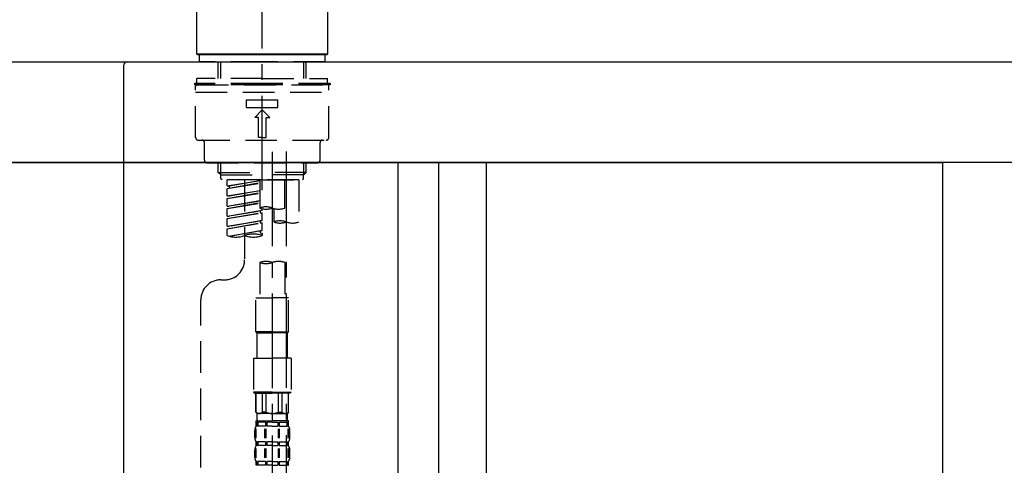
# Model space of a CAD drawing. Extents: x 83844 to 110317, y -11045 to -2175.
# Drawn here: x 89263 to 89653, y -5606 to -5429 of the extents above; entities that cross this region are included whole.
import ezdxf

# ---------------------------------------------------------------- set-up
doc = ezdxf.new("R2010")
doc.units = 0
doc.header["$LTSCALE"] = 50
doc.header["$MEASUREMENT"] = 0
doc.linetypes.add('CENTER2', pattern=[1.125, 0.75, -0.125, 0.125, -0.125])
doc.linetypes.add('DASHED', pattern=[0.75, 0.5, -0.25])
doc.layers.get('0').update_dxf_attribs({"linetype": 'CONTINUOUS'})
doc.layers.get('DEFPOINTS').update_dxf_attribs({"color": 146, "linetype": 'CONTINUOUS'})
for name, color, linetype in [('120-キャビネット（外）', 7, 'CONTINUOUS'), ('122-扉', 6, 'CONTINUOUS'), ('126-甲板', 2, 'CONTINUOUS'), ('150-機器', 8, 'CONTINUOUS'), ('166-寸法B', 11, 'CONTINUOUS')]:
    doc.layers.add(name, color=color, linetype=linetype)
doc.styles.add('KH001', font='msgothic.ttc')
doc.dimstyles.new('KH1xx030', dxfattribs={"dimscale": 30, "dimtxt": 2, "dimasz": 0.6, "dimexe": 0.3, "dimexo": 1.2, "dimgap": 0.5, "dimtad": 3, "dimdec": 1, "dimdsep": 46, "dimlunit": 6, "dimtxsty": 'KH001', "dimblk": 'DOT', "dimcen": 1, "dimdle": 1, "dimclrd": 256, "dimclre": 256, "dimclrt": 256, "dimadec": 0, "dimazin": 0, "dimtfac": 1, "dimtdec": 1, "dimtix": 1, "dimtmove": 2, "dimatfit": 3, "dimldrblk": 'CLOSEDBLANK', "dimfxl": 1, "dimtolj": 1, "dimtzin": 0, "dimlwd": -1, "dimlwe": -1, "dimarcsym": 0})

# ---------------------------------------------------------------- blocks, each defined once
blk = doc.blocks.new('KHB800HL-10_D')
at = {"layer": '150-機器', "linetype": 'Continuous'}
for p, q in [((-219, 0), (219, 0)), ((219, 0), (235.5, 0)), ((217.5, -1.5), (217.5, -198.98))]:
    blk.add_line(p, q, dxfattribs=at)
blk.add_arc((219, -1.5), 1.5, 90, 180, dxfattribs=at)
blk = doc.blocks.new('F402_D')
at = {"layer": '150-機器', "color": 161, "linetype": 'CENTER2'}
blk.add_line((0, -53.67), (0, 250.27), dxfattribs=at)
at = {"layer": '150-機器', "color": 13, "linetype": 'Continuous'}
for p, q in [((-25.93, 0.3), (-25.93, 21.64)), ((25.93, 21.64), (25.93, 0.3)), ((-25.63, 0), (-25.93, 0.3)), ((25.93, 0.3), (-25.93, 0.3)), ((25.63, 0), (-25.63, 0)), ((25.93, 0.3), (25.63, 0))]:
    blk.add_line(p, q, dxfattribs=at)
at = {"layer": '150-機器', "color": 13, "linetype": 'DASHED', "ltscale": 0.5}
for p, q in [((-24.93, -2.69), (-24.93, 0)), ((24.93, -2.69), (24.93, 0)), ((0, -2.69), (-24.93, -2.69)), ((-17.45, -9.33), (-17.45, -2.69)), ((-16.44, -9.33), (-16.44, -2.69)), ((24.93, -2.69), (0, -2.69)), ((16.44, -9.33), (16.44, -2.69)), ((17.45, -9.33), (17.45, -2.69)), ((0, -11.33), (-26.93, -11.33)), ((-26.93, -11.33), (-26.93, -11.83)), ((0, -9.33), (-25.93, -9.33)), ((-25.93, -11.33), (-25.93, -9.33)), ((0, -9.33), (25.93, -9.33)), ((26.93, -11.33), (0, -11.33)), ((25.93, -11.33), (25.93, -9.33)), ((26.93, -11.33), (26.93, -11.83)), ((0, -11.83), (-26.93, -11.83)), ((-26.43, -32.77), (-26.43, -12.32)), ((-26.43, -14.82), (26.43, -14.82)), ((-25.93, -11.83), (25.93, -11.83)), ((26.93, -11.83), (0, -11.83)), ((26.43, -32.77), (26.43, -12.32)), ((-6.23, -20.8), (-6.23, -17.81)), ((-6.23, -17.81), (6.23, -17.81)), ((6.23, -20.8), (6.23, -17.81)), ((-6.23, -20.8), (6.23, -20.8)), ((-2.99, -24.79), (0, -21.8)), ((2.99, -24.79), (0, -21.8)), ((-1.5, -24.79), (-2.99, -24.79)), ((-1.5, -32.77), (-1.5, -24.79)), ((1.5, -24.79), (2.99, -24.79)), ((1.5, -32.77), (1.5, -24.79)), ((-25.43, -33.77), (25.43, -33.77)), ((-22.94, -41.75), (-22.94, -34.76)), ((0, -32.77), (-1.5, -32.77)), ((0, -32.77), (1.5, -32.77)), ((22.94, -41.75), (22.94, -34.76)), ((-21.94, -42.74), (21.94, -42.74)), ((-17.45, -46.58), (-17.45, -42.74)), ((-16.44, -47.57), (-16.44, -42.74)), ((16.44, -47.57), (16.44, -42.74)), ((17.45, -46.58), (17.45, -42.74)), ((-17.45, -46.58), (0, -46.58)), ((-16.46, -47.57), (-17.45, -46.58)), ((17.45, -46.58), (0, -46.58)), ((16.46, -47.57), (17.45, -46.58)), ((-16.44, -47.59), (0, -47.59)), ((-16.41, -49.07), (-16.41, -47.57)), ((-15.91, -49.57), (-16.41, -49.07)), ((0, -49.57), (-15.96, -49.57)), ((14.51, -49.57), (-13.96, -49.57)), ((-13.96, -51.93), (-13.96, -49.57)), ((-13.96, -51.93), (-1, -49.84)), ((-13.96, -52.93), (-1, -50.6)), ((-1, -49.86), (-13.12, -52.04)), ((-6.98, -49.57), (-6.98, -57.77)), ((-6.98, -49.57), (-6.98, -81.17)), ((-1, -49.57), (-1, -60.69)), ((16.44, -47.59), (0, -47.59)), ((0, -49.57), (0, -48.22)), ((0, -49.57), (15.91, -49.57)), ((8.98, -60.69), (8.98, -49.57)), ((14.51, -49.57), (14.51, -66.22)), ((15.91, -49.57), (16.41, -49.07)), ((16.41, -49.07), (16.41, -47.57)), ((-13.96, -52.93), (-1, -50.84)), ((-13.96, -51.93), (-13.12, -52.04)), ((-13.96, -55.92), (-13.96, -52.93)), ((-13.96, -55.92), (-1, -53.83)), ((-13.96, -56.92), (-1, -54.59)), ((-13.12, -52.04), (-13.12, -52.78)), ((-1, -53.85), (-13.12, -56.03)), ((-13.96, -56.92), (-1, -54.83)), ((-13.96, -55.92), (-13.12, -56.03)), ((-13.96, -59.91), (-13.96, -56.92)), ((-13.96, -59.91), (-1, -57.82)), ((-13.96, -60.91), (-1, -58.58)), ((-1, -57.84), (-13.12, -60.02)), ((-13.96, -60.91), (-1, -58.82)), ((-13.96, -59.91), (-13.12, -60.02)), ((-13.96, -63.9), (-13.96, -60.91)), ((-13.96, -63.9), (0, -61.65)), ((0, -61.65), (-13.12, -64)), ((-0.85, -61.8), (-0.85, -62.54)), ((-0.85, -61.8), (-0.85, -62.54)), ((0, -61.65), (0, -60.97)), ((4.54, -60.86), (4.54, -66.22)), ((-13.96, -64.9), (-0.85, -62.54)), ((-13.96, -64.9), (0, -62.64)), ((-13.96, -63.9), (-13.12, -64)), ((-13.96, -67.89), (-13.96, -64.9)), ((-13.96, -67.89), (0, -65.64)), ((0, -65.64), (-13.12, -67.99)), ((-0.85, -62.54), (0, -62.64)), ((-0.85, -62.54), (0, -62.64)), ((-0.85, -65.77), (-0.85, -66.53)), ((-0.85, -65.79), (-0.85, -66.53)), ((-0.85, -65.79), (-0.85, -66.53)), ((-0.8, -65.76), (0, -65.64)), ((0, -65.64), (0, -62.64)), ((0, -65.64), (0, -62.64)), ((-13.96, -68.89), (-0.85, -66.53)), ((-13.96, -68.89), (0, -66.63)), ((-13.96, -67.89), (-13.12, -67.99)), ((-13.96, -71.62), (-13.96, -68.89)), ((-13.43, -71.79), (0, -69.63)), ((0, -69.63), (-12.87, -71.94)), ((-0.85, -66.53), (0, -66.63)), ((-0.85, -66.53), (0, -66.63)), ((-0.85, -69.76), (-0.85, -70.52)), ((-0.85, -69.78), (-0.85, -70.52)), ((-0.85, -69.78), (-0.85, -70.52)), ((-0.8, -69.75), (0, -69.63)), ((0, -69.63), (0, -66.63)), ((0, -69.63), (0, -66.63)), ((-0.85, -70.52), (0, -70.62)), ((-0.85, -70.52), (0, -70.62)), ((0, -70.62), (0, -71.62)), ((-1, -82.3), (-1, -96.27)), ((8.98, -82.3), (8.98, -96.27)), ((-16.41, -89.15), (-14.96, -89.15)), ((-24.39, -294.77), (-24.39, -97.13)), ((-2.49, -109.74), (-2.49, -96.27)), ((-2.49, -96.27), (3.99, -96.27)), ((10.47, -96.27), (3.99, -96.27)), ((10.47, -109.74), (10.47, -96.27)), ((3.99, -109.74), (-2.49, -109.74)), ((-2.49, -109.74), (-1.99, -110.24)), ((-1.99, -110.24), (3.99, -110.24)), ((-1.99, -120.21), (-1.99, -110.24)), ((3.99, -109.74), (10.47, -109.74)), ((9.97, -110.24), (3.99, -110.24)), ((10.47, -109.74), (9.97, -110.24)), ((9.97, -120.21), (9.97, -110.24)), ((-3.49, -120.21), (3.99, -120.21)), ((-3.49, -120.21), (-3.49, -133.67)), ((11.47, -120.21), (3.99, -120.21)), ((11.47, -120.21), (11.47, -133.67)), ((3.99, -133.67), (-3.49, -133.67)), ((-3.49, -133.67), (-2.99, -134.17)), ((-2.99, -134.17), (3.99, -134.17)), ((-2.49, -141.65), (-2.49, -134.17)), ((-2.44, -141.65), (-2.44, -134.17)), ((0.05, -141.65), (0.05, -134.17)), ((1.5, -141.65), (1.5, -134.17)), ((3.99, -133.67), (11.47, -133.67)), ((10.97, -134.17), (3.99, -134.17)), ((6.48, -141.65), (6.48, -134.17)), ((7.93, -141.65), (7.93, -134.17)), ((10.42, -141.65), (10.42, -134.17)), ((10.47, -141.65), (10.47, -134.17)), ((11.47, -133.67), (10.97, -134.17)), ((-2.44, -141.65), (-2.49, -141.65)), ((-2.49, -141.65), (-1.99, -142.15)), ((-1.99, -144.74), (-1.99, -142.15)), ((3.99, -142.15), (-1.99, -142.15)), ((1.5, -141.65), (0.05, -141.65)), ((3.99, -142.15), (9.97, -142.15)), ((6.48, -141.65), (7.93, -141.65)), ((10.47, -141.65), (9.97, -142.15)), ((9.97, -144.74), (9.97, -142.15)), ((10.42, -141.65), (10.47, -141.65)), ((-2.55, -151.99), (-2.55, -148.29)), ((-2.49, -145.14), (3.99, -145.14)), ((-2.39, -147.14), (-2.39, -145.14)), ((-2.39, -145.14), (3.99, -145.14)), ((-2, -145.64), (-2.39, -145.64)), ((-2, -147.14), (-2.39, -147.14)), ((-2.36, -151.99), (-2.36, -148.29)), ((-2, -145.64), (-2, -147.14)), ((-1.89, -145.14), (3.99, -145.14)), ((-1.89, -145.14), (3.99, -145.14)), ((1.32, -145.64), (-1.81, -145.64)), ((-1.81, -145.64), (-1.81, -147.14)), ((1.32, -147.14), (-1.81, -147.14)), ((1.09, -151.99), (1.09, -148.29)), ((1.32, -145.64), (1.32, -147.14)), ((1.55, -151.99), (1.55, -148.29)), ((3.99, -145.64), (1.78, -145.64)), ((1.78, -145.64), (1.78, -147.14)), ((3.99, -147.14), (1.78, -147.14)), ((10.37, -145.14), (3.99, -145.14)), ((3.99, -145.64), (6.2, -145.64)), ((3.99, -147.14), (6.2, -147.14)), ((6.2, -145.64), (6.2, -147.14)), ((6.43, -151.99), (6.43, -148.29)), ((6.66, -145.64), (9.79, -145.64)), ((6.66, -145.64), (6.66, -147.14)), ((6.66, -147.14), (9.79, -147.14)), ((6.89, -151.99), (6.89, -148.29)), ((9.79, -145.64), (9.79, -147.14)), ((9.98, -145.64), (10.37, -145.64)), ((9.98, -145.64), (9.98, -147.14)), ((9.98, -147.14), (10.37, -147.14)), ((10.34, -151.99), (10.34, -148.29)), ((10.37, -147.14), (10.37, -145.14)), ((10.53, -151.99), (10.53, -148.29)), ((-2.99, -151.68), (-2.99, -148.88)), ((10.97, -151.68), (10.97, -148.88)), ((-2.55, -159.79), (-2.55, -156.1)), ((-2.39, -154.92), (-2.39, -153.42)), ((-2, -153.42), (-2.39, -153.42)), ((-2, -154.92), (-2.39, -154.92)), ((-2.36, -159.79), (-2.36, -156.1)), ((-2, -153.42), (-2, -154.92)), ((-1.81, -153.42), (-1.81, -154.92)), ((1.32, -153.42), (-1.81, -153.42)), ((1.32, -154.92), (-1.81, -154.92)), ((1.09, -159.79), (1.09, -156.1)), ((1.32, -153.42), (1.32, -154.92)), ((1.55, -159.79), (1.55, -156.1)), ((1.78, -153.42), (1.78, -154.92)), ((3.99, -153.42), (1.78, -153.42)), ((3.99, -154.92), (1.78, -154.92)), ((3.99, -153.42), (6.2, -153.42)), ((3.99, -154.92), (6.2, -154.92)), ((6.2, -153.42), (6.2, -154.92)), ((6.43, -159.79), (6.43, -156.1)), ((6.66, -153.42), (6.66, -154.92)), ((6.66, -153.42), (9.79, -153.42)), ((6.66, -154.92), (9.79, -154.92)), ((6.89, -159.79), (6.89, -156.1)), ((9.79, -153.42), (9.79, -154.92)), ((9.98, -153.42), (9.98, -154.92)), ((9.98, -153.42), (10.37, -153.42)), ((9.98, -154.92), (10.37, -154.92)), ((10.34, -159.79), (10.34, -156.1)), ((10.37, -154.92), (10.37, -153.42)), ((10.53, -159.79), (10.53, -156.1)), ((-2.99, -159.46), (-2.99, -156.66)), ((10.97, -159.46), (10.97, -156.66)), ((-2.39, -162.7), (-2.39, -161.2)), ((-2, -161.2), (-2.39, -161.2)), ((-2, -162.7), (-2.39, -162.7)), ((-2, -161.2), (-2, -162.7)), ((-1.81, -161.2), (-1.81, -162.7)), ((1.32, -161.2), (-1.81, -161.2)), ((1.32, -162.7), (-1.81, -162.7)), ((1.32, -161.2), (1.32, -162.7)), ((1.78, -161.2), (1.78, -162.7)), ((3.99, -161.2), (1.78, -161.2)), ((3.99, -162.7), (1.78, -162.7)), ((3.99, -161.2), (6.2, -161.2)), ((3.99, -162.7), (6.2, -162.7)), ((6.2, -161.2), (6.2, -162.7)), ((6.66, -161.2), (6.66, -162.7)), ((6.66, -161.2), (9.79, -161.2)), ((6.66, -162.7), (9.79, -162.7)), ((9.79, -161.2), (9.79, -162.7)), ((9.98, -161.2), (9.98, -162.7)), ((9.98, -161.2), (10.37, -161.2)), ((9.98, -162.7), (10.37, -162.7)), ((10.37, -162.7), (10.37, -161.2))]:
    blk.add_line(p, q, dxfattribs=at)
at = {"layer": '150-機器', "color": 13, "linetype": 'CENTER2'}
for p, q in [((3.99, -38.38), (3.99, -310.13)), ((9.52, -38.29), (9.52, -239.41))]:
    blk.add_line(p, q, dxfattribs=at)
at = {"layer": '150-機器', "color": 13, "linetype": 'DASHED', "ltscale": 0.5}
for centre, radius, start, end in [((-25.93, -12.32), 0.499, 90, 180), ((25.93, -12.32), 0.499, 0, 90), ((-25.43, -32.77), 0.997, 180, 270), ((-23.94, -34.76), 0.997, 0, 90), ((23.94, -34.76), 0.997, 90, 180), ((25.43, -32.77), 0.997, 270, 0), ((-21.94, -41.75), 0.997, 180, 270), ((21.94, -41.75), 0.997, 270, 0), ((1.5, -67.74), 7.48, 70.5288, 109.4712), ((1.5, -53.64), 7.48, 250.5288, 289.4712), ((6.48, -53.64), 7.48, 250.5288, 289.4712), ((7.03, -73.27), 7.48, 70.5288, 109.4712), ((7.03, -59.17), 7.48, 250.5288, 289.4712), ((12.02, -59.17), 7.48, 250.5288, 289.4712), ((-10.47, -61.75), 10.47, 250.5288, 289.4712), ((-3.49, -81.49), 10.47, 70.5288, 109.4712), ((-3.49, -61.75), 10.47, 250.5288, 289.4712), ((-14.96, -81.17), 7.98, 270, 0), ((1.5, -89.35), 7.48, 70.5288, 109.4712), ((6.48, -89.35), 7.48, 70.5288, 109.4712), ((1.5, -75.25), 7.48, 250.5288, 289.4712), ((-16.41, -97.13), 7.98, 90, 180), ((-1.19, -140.34), 1.81, 226.3972, 313.6028), ((3.99, -135.67), 6.48, 247.3801, 270), ((3.99, -135.67), 6.48, 270, 292.6199), ((9.17, -140.34), 1.81, 226.3972, 313.6028), ((-0.15, -148.88), 2.84, 142.1507, 180), ((-1.6, -144.74), 0.399, 180, 270), ((9.57, -144.74), 0.399, 270, 0), ((8.13, -148.88), 2.84, 0, 37.8493), ((-0.15, -151.68), 2.84, 180, 217.8493), ((8.13, -151.68), 2.84, 322.1507, 0), ((-0.15, -156.66), 2.84, 142.1507, 180), ((8.13, -156.66), 2.84, 0, 37.8493), ((-0.15, -159.46), 2.84, 180, 217.8493), ((8.13, -159.46), 2.84, 322.1507, 0)]:
    blk.add_arc(centre, radius, start, end, dxfattribs=at)
blk = doc.blocks.new('_Dot')
at = {"color": 0, "linetype": 'ByBlock', "lineweight": -2}
blk.add_line((-0.5, 0), (-1, 0), dxfattribs=at)
at = {"color": 0, "linetype": 'ByBlock', "const_width": 0.5}
blk.add_lwpolyline([(-0.25, 0, 1), (0.25, 0, 1)], format="xyb", close=True, dxfattribs=at)
blk = doc.blocks.new('*D50')
at = {"layer": '166-寸法B', "transparency": 16777216}
for p, q in [((88778.89, -5409.84), (88778.89, -5121.39)), ((89878.89, -5187.82), (89878.89, -5121.39)), ((88796.89, -5130.39), (89860.89, -5130.39))]:
    blk.add_line(p, q, dxfattribs=at)
at = {"layer": 'DEFPOINTS', "color": 0, "transparency": 16777216}
for p in [(89878.89, -5130.39), (89878.89, -5223.82), (88778.89, -5445.84)]:
    blk.add_point(p, dxfattribs=at)
at = {"layer": '166-寸法B', "transparency": 16777216, "xscale": 18, "yscale": 18, "zscale": 18, "rotation": 180}
blk.add_blockref('_Dot', (88778.89, -5130.39), dxfattribs=at)
at = {"layer": '166-寸法B', "transparency": 16777216, "xscale": 18, "yscale": 18, "zscale": 18}
blk.add_blockref('_Dot', (89878.89, -5130.39), dxfattribs=at)
at = {"layer": '166-寸法B', "transparency": 16777216, "insert": (89328.89, -5081.58), "char_height": 60, "attachment_point": 5, "style": 'KH001'}
blk.add_mtext('\\A1;1,100', dxfattribs=at)
blk = doc.blocks.new('_ClosedBlank')
at = {"color": 0, "linetype": 'ByBlock', "lineweight": -2}
for p, q in [((-1, 0.167), (0, 0)), ((-1, 0.167), (-1, -0.167)), ((0, 0), (-1, -0.167))]:
    blk.add_line(p, q, dxfattribs=at)
blk = doc.blocks.new('*D195')
at = {"layer": '166-寸法B', "transparency": 16777216}
for p, q in [((88788.89, -5557.84), (88788.89, -5775.65)), ((89428.89, -5557.84), (89428.89, -5775.65)), ((88806.89, -5766.65), (89410.89, -5766.65))]:
    blk.add_line(p, q, dxfattribs=at)
at = {"layer": 'DEFPOINTS', "color": 0, "transparency": 16777216}
for p in [(88788.89, -5521.84), (89428.89, -5521.84), (89428.89, -5766.65)]:
    blk.add_point(p, dxfattribs=at)
at = {"layer": '166-寸法B', "transparency": 16777216, "xscale": 18, "yscale": 18, "zscale": 18, "rotation": 180}
blk.add_blockref('_Dot', (88788.89, -5766.65), dxfattribs=at)
at = {"layer": '166-寸法B', "transparency": 16777216, "xscale": 18, "yscale": 18, "zscale": 18}
blk.add_blockref('_Dot', (89428.89, -5766.65), dxfattribs=at)
at = {"layer": '166-寸法B', "transparency": 16777216, "insert": (88999.7, -5721.65), "char_height": 60, "attachment_point": 5, "style": 'KH001'}
blk.add_mtext('\\A1;640', dxfattribs=at)
blk = doc.blocks.new('*D197')
at = {"layer": '166-寸法B', "transparency": 16777216}
for p, q in [((88788.89, -5521.84), (88788.89, -5960.65)), ((89628.89, -5521.84), (89628.89, -5960.65)), ((89610.89, -5951.65), (88806.89, -5951.65))]:
    blk.add_line(p, q, dxfattribs=at)
at = {"layer": 'DEFPOINTS', "color": 0, "transparency": 16777216}
for p in [(88788.89, -5485.84), (89628.89, -5485.84), (88788.89, -5951.65)]:
    blk.add_point(p, dxfattribs=at)
at = {"layer": '166-寸法B', "transparency": 16777216, "xscale": 18, "yscale": 18, "zscale": 18, "rotation": 180}
blk.add_blockref('_Dot', (88788.89, -5951.65), dxfattribs=at)
at = {"layer": '166-寸法B', "transparency": 16777216, "xscale": 18, "yscale": 18, "zscale": 18}
blk.add_blockref('_Dot', (89628.89, -5951.65), dxfattribs=at)
at = {"layer": '166-寸法B', "transparency": 16777216, "insert": (89208.89, -5906.65), "char_height": 60, "attachment_point": 5, "style": 'KH001'}
blk.add_mtext('\\A1;840', dxfattribs=at)
blk = doc.blocks.new('*D198')
at = {"layer": '166-寸法B', "transparency": 16777216}
for p, q in [((89428.89, -5521.84), (89428.89, -5775.65)), ((89628.89, -5521.84), (89628.89, -5775.65)), ((89446.89, -5766.65), (89610.89, -5766.65))]:
    blk.add_line(p, q, dxfattribs=at)
at = {"layer": 'DEFPOINTS', "color": 0, "transparency": 16777216}
for p in [(89428.89, -5485.84), (89628.89, -5485.84), (89628.89, -5766.65)]:
    blk.add_point(p, dxfattribs=at)
at = {"layer": '166-寸法B', "transparency": 16777216, "xscale": 18, "yscale": 18, "zscale": 18, "rotation": 180}
blk.add_blockref('_Dot', (89428.89, -5766.65), dxfattribs=at)
at = {"layer": '166-寸法B', "transparency": 16777216, "xscale": 18, "yscale": 18, "zscale": 18}
blk.add_blockref('_Dot', (89628.89, -5766.65), dxfattribs=at)
at = {"layer": '166-寸法B', "transparency": 16777216, "insert": (89528.89, -5721.65), "char_height": 60, "attachment_point": 5, "style": 'KH001'}
blk.add_mtext('\\A1;200', dxfattribs=at)

msp = doc.modelspace()

# ---------------------------------------------------------------- linework, layer by layer
at = {"layer": '120-キャビネット（外）', "color": 6}
msp.add_lwpolyline([(88788.89, -5485.84), (89628.89, -5485.84), (89628.89, -6305.84), (88788.89, -6305.84)], close=True, dxfattribs=at)
at = {"layer": '122-扉', "color": 253}
for points in [[(89412.89, -5485.84), (89428.89, -5485.84), (89428.89, -6155.84), (89412.89, -6155.84)], [(89428.89, -6305.84), (89447.89, -6305.84), (89447.89, -5485.84), (89428.89, -5485.84)]]:
    msp.add_lwpolyline(points, close=True, dxfattribs=at)
at = {"layer": '126-甲板'}
msp.add_lwpolyline([(88778.89, -5445.84), (89878.89, -5445.84), (89878.89, -5485.84), (88778.89, -5485.84)], close=True, dxfattribs=at)

# ---------------------------------------------------------------- block references
at = {"layer": '150-機器'}
for name, p in [('F402_D', (89358.89, -5443.14)), ('KHB800HL-10_D', (89086.39, -5445.84))]:
    msp.add_blockref(name, p, dxfattribs=at)

# ---------------------------------------------------------------- dimensions: what is measured, and where the dimension line sits
at = {"layer": '166-寸法B'}
for base, p1, p2, picture, middle in [((89878.89, -5130.39), (88778.89, -5445.84), (89878.89, -5223.82), '*D50', (89328.89, -5081.58)), ((88788.89, -5951.65), (89628.89, -5485.84), (88788.89, -5485.84), '*D197', (89208.89, -5906.65)), ((89628.89, -5766.65), (89428.89, -5485.84), (89628.89, -5485.84), '*D198', (89528.89, -5721.65))]:
    dim = msp.add_linear_dim(base=base, p1=p1, p2=p2, dimstyle='KH1xx030', dxfattribs=at)
    dim.commit()
    dim.dimension.update_dxf_attribs({"geometry": picture, "text_midpoint": middle})
dim = msp.add_linear_dim(base=(89428.89, -5766.65), p1=(88788.89, -5521.84), p2=(89428.89, -5521.84), dimstyle='KH1xx030', dxfattribs=at)
dim.commit()
dim.dimension.update_dxf_attribs({"geometry": '*D195', "text_midpoint": (88999.7, -5721.65), "dimtype": 128})

doc.saveas('drawing.dxf')
